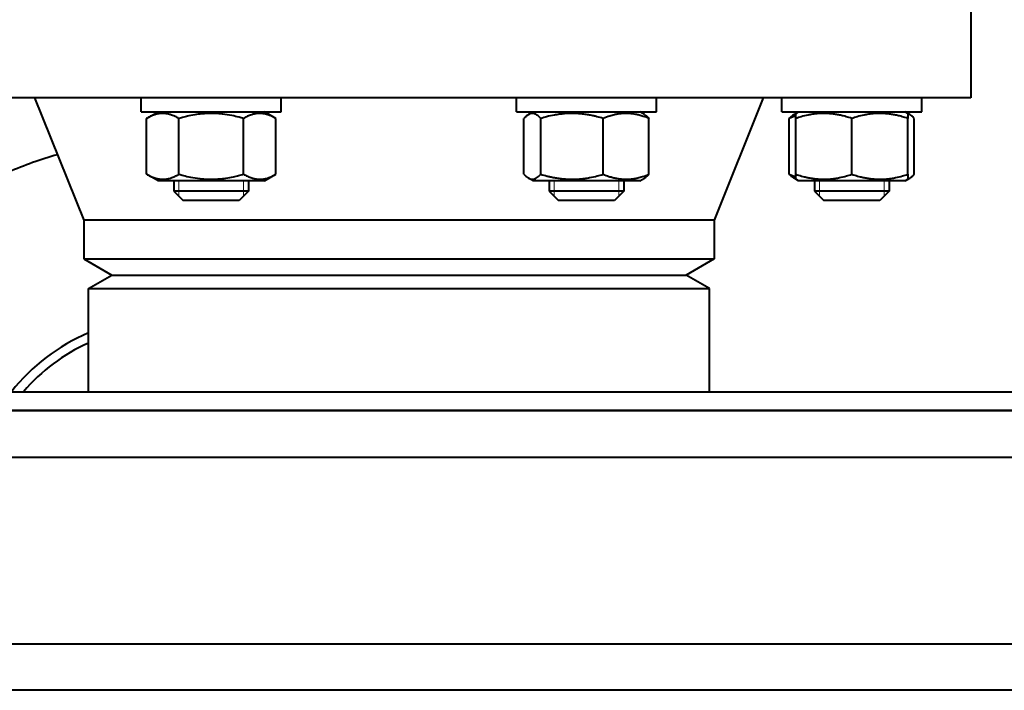
# Model space of a CAD drawing. Units: millimetres. Extents: x -1705 to 4908, y -4659 to 1768.
# Drawn here: x -883 to -672, y 877 to 1021 of the extents above; entities that cross this region are included whole.
import ezdxf

# ---------------------------------------------------------------- set-up
doc = ezdxf.new("R2010")
doc.units = ezdxf.units.MM
doc.linetypes.add('K5LT_BASIC', pattern=[0])
doc.linetypes.add('K5LT_THIN', pattern=[0])
doc.layers.add('Системный слой', color=7, linetype='Continuous')

msp = doc.modelspace()

# ---------------------------------------------------------------- linework, layer by layer
at = {"layer": 'Системный слой', "color": 150, "linetype": 'K5LT_BASIC', "lineweight": 40, "true_color": 0x0080ff}
for p, q in [((-679.223, 1023.037), (-679.223, 1004.037)), ((-679.223, 1004.037), (-924.223, 1004.037)), ((-879.723, 1004.037), (-869.223, 977.787)), ((-856.905, 1001.037), (-856.905, 1004.037)), ((-826.905, 1001.037), (-826.905, 1004.037)), ((-776.542, 1001.037), (-776.542, 1004.037)), ((-746.542, 1001.037), (-746.542, 1004.037)), ((-723.723, 1004.037), (-734.223, 977.787)), ((-719.716, 1001.037), (-719.716, 1004.037)), ((-689.716, 1001.037), (-689.716, 1004.037)), ((-856.905, 1001.037), (-826.905, 1001.037)), ((-855.761, 999.619), (-853.305, 1001.037)), ((-855.761, 987.655), (-855.761, 999.619)), ((-848.833, 987.655), (-848.833, 999.619)), ((-834.977, 987.655), (-834.977, 999.619)), ((-828.049, 999.619), (-830.505, 1001.037)), ((-828.049, 987.655), (-828.049, 999.619)), ((-776.542, 1001.037), (-746.542, 1001.037)), ((-774.926, 987.655), (-774.926, 999.619)), ((-773.965, 1000.446), (-772.942, 1001.037)), ((-771.339, 987.655), (-771.339, 999.619)), ((-757.955, 987.655), (-757.955, 999.619)), ((-749.118, 1000.446), (-750.142, 1001.037)), ((-748.157, 987.655), (-748.157, 999.619)), ((-719.716, 1001.037), (-689.716, 1001.037)), ((-718.1, 987.655), (-718.1, 999.619)), ((-717.139, 1000.446), (-716.716, 1000.69)), ((-716.716, 1000.69), (-716.116, 1001.037)), ((-716.716, 999.619), (-716.716, 1000.69)), ((-716.716, 987.655), (-716.716, 999.619)), ((-704.716, 987.655), (-704.716, 999.619)), ((-692.716, 1000.69), (-693.316, 1001.037)), ((-692.293, 1000.446), (-692.716, 1000.69)), ((-692.716, 1000.69), (-692.716, 999.619)), ((-692.716, 987.655), (-692.716, 999.619)), ((-691.332, 987.655), (-691.332, 999.619)), ((-853.305, 986.237), (-855.761, 987.655)), ((-830.505, 986.237), (-828.049, 987.655)), ((-716.716, 986.583), (-716.716, 987.655)), ((-692.716, 987.655), (-692.716, 986.583)), ((-830.505, 986.237), (-853.305, 986.237)), ((-849.905, 986.237), (-849.905, 984.037)), ((-833.905, 986.237), (-833.905, 984.037)), ((-772.942, 986.237), (-773.965, 986.828)), ((-769.603, 986.237), (-772.942, 986.237)), ((-750.142, 986.237), (-769.603, 986.237)), ((-769.542, 986.237), (-769.542, 984.037)), ((-753.542, 986.237), (-753.542, 984.037)), ((-750.142, 986.237), (-749.118, 986.828)), ((-716.116, 986.237), (-717.139, 986.828)), ((-716.116, 986.237), (-716.716, 986.583)), ((-704.716, 986.237), (-716.116, 986.237)), ((-712.716, 986.237), (-712.716, 984.037)), ((-693.316, 986.237), (-704.716, 986.237)), ((-696.716, 986.237), (-696.716, 984.037)), ((-693.316, 986.237), (-692.293, 986.828)), ((-693.316, 986.237), (-692.716, 986.583)), ((-849.905, 984.037), (-847.905, 982.037)), ((-848.815, 984.037), (-849.905, 984.037)), ((-833.905, 984.037), (-848.815, 984.037)), ((-833.905, 984.037), (-835.905, 982.037)), ((-763.577, 984.037), (-769.542, 984.037)), ((-769.542, 984.037), (-767.542, 982.037)), ((-753.542, 984.037), (-763.577, 984.037)), ((-753.542, 984.037), (-755.542, 982.037)), ((-700.684, 984.037), (-712.716, 984.037)), ((-712.716, 984.037), (-710.716, 982.037)), ((-712.716, 984.037), (-710.716, 982.037)), ((-696.716, 984.037), (-700.684, 984.037)), ((-696.716, 984.037), (-698.716, 982.037)), ((-847.087, 982.037), (-847.905, 982.037)), ((-835.905, 982.037), (-847.087, 982.037)), ((-763.068, 982.037), (-767.542, 982.037)), ((-755.542, 982.037), (-763.068, 982.037)), ((-701.692, 982.037), (-710.716, 982.037)), ((-698.716, 982.037), (-701.692, 982.037)), ((-869.223, 977.787), (-869.223, 969.501)), ((-734.223, 977.787), (-869.223, 977.787)), ((-734.223, 977.787), (-734.223, 969.501)), ((-869.223, 969.501), (-734.223, 969.501)), ((-869.223, 969.501), (-863.223, 966.037)), ((-734.223, 969.501), (-740.223, 966.037)), ((-868.223, 963.15), (-863.223, 966.037)), ((-863.223, 966.037), (-740.223, 966.037)), ((-863.223, 966.037), (-740.223, 966.037)), ((-735.223, 963.15), (-740.223, 966.037)), ((-868.223, 941.037), (-868.223, 963.15)), ((-868.223, 963.15), (-735.223, 963.15)), ((-735.223, 941.037), (-735.223, 963.15)), ((-957.99, 941.037), (-9.473, 941.037)), ((-9.473, 937.037), (-954.174, 937.037)), ((-954.174, 937.037), (-9.473, 937.037)), ((-947.532, 927.037), (-17.723, 927.037)), ((-945.378, 887.037), (-17.723, 887.037)), ((-9.473, 877.037), (-950.468, 877.037))]:
    msp.add_line(p, q, dxfattribs=at)
at = {"layer": 'Системный слой', "color": 7, "linetype": 'K5LT_THIN', "lineweight": 20}
for p, q in [((-848.823, 986.237), (-848.823, 984.037)), ((-834.988, 986.237), (-834.988, 984.037)), ((-768.459, 986.237), (-768.459, 984.037)), ((-754.624, 986.237), (-754.624, 984.037)), ((-711.633, 986.237), (-711.633, 984.037)), ((-697.798, 986.237), (-697.798, 984.037)), ((-848.823, 984.037), (-848.823, 982.954)), ((-834.988, 984.037), (-834.988, 982.954)), ((-768.459, 984.037), (-768.459, 982.954)), ((-754.624, 984.037), (-754.624, 982.954)), ((-711.633, 984.037), (-711.633, 982.954)), ((-697.798, 984.037), (-697.798, 982.954))]:
    msp.add_line(p, q, dxfattribs=at)
at = {"layer": 'Системный слой', "color": 150, "linetype": 'K5LT_BASIC', "lineweight": 40, "true_color": 0x0080ff}
for centre, radius, start, end in [((-851.723, 910.037), 85, 105.78212, 113.30126), ((-851.723, 915.037), 42, 113.1324, 141.75338), ((-851.723, 915.037), 40, 114.36198, 139.4584)]:
    msp.add_arc(centre, radius, start, end, dxfattribs=at)
for points, knots in [([(-848.833, 999.619), (-849.102, 999.774), (-849.548, 1000.009), (-850.136, 1000.261), (-850.537, 1000.402), (-850.92, 1000.514), (-851.309, 1000.603), (-851.756, 1000.668), (-852.178, 1000.695), (-852.582, 1000.688), (-852.968, 1000.652), (-853.342, 1000.59), (-853.769, 1000.491), (-854.359, 1000.307), (-855.044, 1000.013), (-855.544, 999.744), (-855.761, 999.619)], [0, 0, 0, 0, 2.0319768, 3.3397182, 4.3569103, 4.9828638, 6.146734, 7.1973345, 8.2310741, 9.204643, 10.1261038, 11.0323857, 11.9274089, 13.2428263, 15.3565808, 17, 17, 17, 17]), ([(-834.977, 999.619), (-835.3, 999.712), (-836.125, 999.938), (-837.624, 1000.283), (-839.132, 1000.526), (-840.297, 1000.633), (-840.945, 1000.67), (-841.365, 1000.685), (-841.717, 1000.69), (-842.096, 1000.691), (-842.571, 1000.682), (-843.142, 1000.656), (-843.961, 1000.597), (-845.147, 1000.458), (-846.499, 1000.212), (-847.766, 999.915), (-848.479, 999.721), (-848.833, 999.619)], [0, 0, 0, 0, 3.1522963, 8.0240269, 14.4303577, 17.4742998, 18.9962709, 20.5182419, 21.4098548, 22.3014677, 24.0846935, 25.8679193, 27.6511451, 31.7925039, 37.0725247, 40.5362624, 44, 44, 44, 44]), ([(-828.049, 999.619), (-828.318, 999.774), (-828.763, 1000.009), (-829.351, 1000.261), (-829.752, 1000.402), (-830.135, 1000.514), (-830.524, 1000.603), (-830.971, 1000.668), (-831.393, 1000.695), (-831.797, 1000.688), (-832.183, 1000.652), (-832.558, 1000.59), (-832.984, 1000.491), (-833.574, 1000.307), (-834.259, 1000.013), (-834.759, 999.744), (-834.977, 999.619)], [0, 0, 0, 0, 2.0319768, 3.3397182, 4.3569103, 4.9828638, 6.146734, 7.1973345, 8.2310741, 9.204643, 10.1261038, 11.0323857, 11.9274089, 13.2428263, 15.3565808, 17, 17, 17, 17]), ([(-773.965, 1000.446), (-774.068, 1000.386), (-774.242, 1000.268), (-774.563, 1000.001), (-774.78, 999.782), (-774.926, 999.619)], [0, 0, 0, 0, 1.9125033, 3.2203026, 6, 6, 6, 6]), ([(-771.339, 999.619), (-771.483, 999.779), (-771.696, 999.995), (-772.019, 1000.265), (-772.272, 1000.438), (-772.538, 1000.571), (-772.776, 1000.652), (-773.016, 1000.692), (-773.253, 1000.692), (-773.487, 1000.652), (-773.726, 1000.572), (-773.885, 1000.492), (-773.965, 1000.446)], [0, 0, 0, 0, 2.1915557, 3.2287969, 4.8537639, 5.9689807, 7.1686731, 8.3657179, 9.4867631, 10.6430065, 11.815623, 13, 13, 13, 13]), ([(-757.955, 999.619), (-758.412, 999.755), (-759.086, 999.941), (-760.061, 1000.172), (-760.734, 1000.31), (-761.525, 1000.448), (-762.157, 1000.537), (-762.91, 1000.616), (-763.602, 1000.668), (-764.416, 1000.695), (-765.197, 1000.688), (-765.943, 1000.652), (-766.666, 1000.59), (-767.49, 1000.491), (-768.629, 1000.307), (-769.953, 1000.013), (-770.919, 999.744), (-771.339, 999.619)], [0, 0, 0, 0, 1.8897933, 2.7722861, 3.9739602, 4.6131991, 5.9622526, 6.5083066, 7.6207071, 8.715255, 9.7460926, 10.721757, 11.6813496, 12.6290212, 14.021816, 16.2599091, 18, 18, 18, 18]), ([(-748.157, 999.619), (-748.562, 999.784), (-749.12, 999.991), (-749.95, 1000.246), (-750.492, 1000.386), (-751.108, 1000.514), (-751.659, 1000.603), (-752.291, 1000.668), (-752.907, 1000.695), (-753.478, 1000.687), (-754.112, 1000.643), (-754.793, 1000.556), (-755.642, 1000.387), (-756.699, 1000.097), (-757.492, 999.808), (-757.955, 999.619)], [0, 0, 0, 0, 2.0320243, 2.7806875, 4.1006214, 4.6897541, 5.7851614, 6.7739619, 7.7468933, 8.757247, 9.5304507, 10.8082945, 12.0551669, 13.6676441, 16, 16, 16, 16]), ([(-749.118, 1000.446), (-749.015, 1000.386), (-748.841, 1000.268), (-748.52, 1000.001), (-748.303, 999.782), (-748.157, 999.619)], [0, 0, 0, 0, 1.9125033, 3.2203026, 6, 6, 6, 6]), ([(-718.1, 999.619), (-717.999, 999.731), (-717.827, 999.912), (-717.507, 1000.202), (-717.287, 1000.361), (-717.139, 1000.446)], [0, 0, 0, 0, 1.9182818, 3.2676611, 6, 6, 6, 6]), ([(-704.716, 999.619), (-705.125, 999.755), (-705.73, 999.941), (-706.604, 1000.172), (-707.207, 1000.31), (-707.917, 1000.448), (-708.484, 1000.537), (-709.159, 1000.616), (-709.778, 1000.668), (-710.509, 1000.695), (-711.209, 1000.688), (-711.877, 1000.652), (-712.526, 1000.59), (-713.265, 1000.491), (-714.286, 1000.307), (-715.472, 1000.013), (-716.339, 999.744), (-716.716, 999.619)], [0, 0, 0, 0, 1.8897933, 2.7722861, 3.9739602, 4.6131991, 5.9622526, 6.5083066, 7.6207071, 8.715255, 9.7460926, 10.721757, 11.6813496, 12.6290212, 14.021816, 16.2599091, 18, 18, 18, 18]), ([(-692.716, 999.619), (-693.125, 999.755), (-693.73, 999.941), (-694.604, 1000.172), (-695.207, 1000.31), (-695.917, 1000.448), (-696.484, 1000.537), (-697.159, 1000.616), (-697.778, 1000.668), (-698.509, 1000.695), (-699.209, 1000.688), (-699.877, 1000.652), (-700.526, 1000.59), (-701.265, 1000.491), (-702.286, 1000.307), (-703.472, 1000.013), (-704.339, 999.744), (-704.716, 999.619)], [0, 0, 0, 0, 1.8897933, 2.7722861, 3.9739602, 4.6131991, 5.9622526, 6.5083066, 7.6207071, 8.715255, 9.7460926, 10.721757, 11.6813496, 12.6290212, 14.021816, 16.2599091, 18, 18, 18, 18]), ([(-691.332, 999.619), (-691.433, 999.731), (-691.605, 999.912), (-691.925, 1000.202), (-692.145, 1000.361), (-692.293, 1000.446)], [0, 0, 0, 0, 1.9182818, 3.2676611, 6, 6, 6, 6]), ([(-855.761, 987.655), (-855.492, 987.5), (-855.047, 987.265), (-854.459, 987.013), (-854.058, 986.872), (-853.675, 986.759), (-853.286, 986.67), (-852.839, 986.605), (-852.417, 986.579), (-852.013, 986.586), (-851.627, 986.622), (-851.253, 986.683), (-850.826, 986.782), (-850.236, 986.967), (-849.551, 987.261), (-849.051, 987.53), (-848.833, 987.655)], [0, 0, 0, 0, 2.0319768, 3.3397182, 4.3569103, 4.9828638, 6.146734, 7.1973345, 8.2310741, 9.204643, 10.1261038, 11.0323857, 11.9274089, 13.2428263, 15.3565808, 17, 17, 17, 17]), ([(-848.833, 987.655), (-848.511, 987.562), (-847.685, 987.336), (-846.187, 986.99), (-844.678, 986.748), (-843.513, 986.641), (-842.865, 986.603), (-842.445, 986.589), (-842.093, 986.583), (-841.714, 986.583), (-841.239, 986.591), (-840.669, 986.617), (-839.849, 986.677), (-838.663, 986.815), (-837.311, 987.061), (-836.044, 987.359), (-835.331, 987.553), (-834.977, 987.655)], [0, 0, 0, 0, 3.1522963, 8.0240269, 14.4303577, 17.4742998, 18.9962709, 20.5182419, 21.4098548, 22.3014677, 24.0846935, 25.8679193, 27.6511451, 31.7925039, 37.0725247, 40.5362624, 44, 44, 44, 44]), ([(-834.977, 987.655), (-834.708, 987.5), (-834.262, 987.265), (-833.674, 987.013), (-833.273, 986.872), (-832.89, 986.759), (-832.501, 986.67), (-832.054, 986.605), (-831.632, 986.579), (-831.228, 986.586), (-830.842, 986.622), (-830.468, 986.683), (-830.041, 986.782), (-829.452, 986.967), (-828.767, 987.261), (-828.266, 987.53), (-828.049, 987.655)], [0, 0, 0, 0, 2.0319768, 3.3397182, 4.3569103, 4.9828638, 6.146734, 7.1973345, 8.2310741, 9.204643, 10.1261038, 11.0323857, 11.9274089, 13.2428263, 15.3565808, 17, 17, 17, 17]), ([(-774.926, 987.655), (-774.825, 987.543), (-774.652, 987.362), (-774.332, 987.072), (-774.113, 986.913), (-773.965, 986.828)], [0, 0, 0, 0, 1.9182818, 3.2676611, 6, 6, 6, 6]), ([(-773.965, 986.828), (-773.891, 986.785), (-773.751, 986.714), (-773.544, 986.639), (-773.341, 986.594), (-773.139, 986.578), (-772.924, 986.593), (-772.69, 986.646), (-772.379, 986.771), (-771.922, 987.06), (-771.56, 987.409), (-771.339, 987.655)], [0, 0, 0, 0, 1.0136067, 1.9071083, 2.8177616, 3.7741626, 4.6407231, 5.7321633, 6.9486719, 8.887773, 12, 12, 12, 12]), ([(-771.339, 987.655), (-770.883, 987.519), (-770.208, 987.332), (-769.233, 987.102), (-768.561, 986.964), (-767.769, 986.826), (-767.137, 986.737), (-766.384, 986.657), (-765.693, 986.605), (-764.878, 986.579), (-764.098, 986.586), (-763.352, 986.622), (-762.629, 986.683), (-761.804, 986.782), (-760.665, 986.967), (-759.342, 987.261), (-758.375, 987.53), (-757.955, 987.655)], [0, 0, 0, 0, 1.8897933, 2.7722861, 3.9739602, 4.6131991, 5.9622526, 6.5083066, 7.6207071, 8.715255, 9.7460926, 10.721757, 11.6813496, 12.6290212, 14.021816, 16.2599091, 18, 18, 18, 18]), ([(-757.955, 987.655), (-757.551, 987.49), (-756.993, 987.283), (-756.162, 987.028), (-755.621, 986.888), (-755.004, 986.759), (-754.454, 986.67), (-753.822, 986.605), (-753.206, 986.578), (-752.634, 986.587), (-752.001, 986.63), (-751.32, 986.718), (-750.471, 986.887), (-749.413, 987.176), (-748.621, 987.466), (-748.157, 987.655)], [0, 0, 0, 0, 2.0320243, 2.7806875, 4.1006214, 4.6897541, 5.7851614, 6.7739619, 7.7468933, 8.757247, 9.5304507, 10.8082945, 12.0551669, 13.6676441, 16, 16, 16, 16]), ([(-748.157, 987.655), (-748.258, 987.543), (-748.431, 987.362), (-748.751, 987.072), (-748.97, 986.913), (-749.118, 986.828)], [0, 0, 0, 0, 1.9182818, 3.2676611, 6, 6, 6, 6]), ([(-717.139, 986.828), (-717.243, 986.887), (-717.416, 987.005), (-717.738, 987.272), (-717.954, 987.492), (-718.1, 987.655)], [0, 0, 0, 0, 1.9125033, 3.2203026, 6, 6, 6, 6]), ([(-716.716, 987.655), (-716.306, 987.519), (-715.702, 987.332), (-714.828, 987.102), (-714.225, 986.964), (-713.515, 986.826), (-712.948, 986.737), (-712.273, 986.657), (-711.653, 986.605), (-710.923, 986.579), (-710.223, 986.586), (-709.554, 986.622), (-708.906, 986.683), (-708.167, 986.782), (-707.146, 986.967), (-705.959, 987.261), (-705.092, 987.53), (-704.716, 987.655)], [0, 0, 0, 0, 1.8897933, 2.7722861, 3.9739602, 4.6131991, 5.9622526, 6.5083066, 7.6207071, 8.715255, 9.7460926, 10.721757, 11.6813496, 12.6290212, 14.021816, 16.2599091, 18, 18, 18, 18]), ([(-704.716, 987.655), (-704.306, 987.519), (-703.702, 987.332), (-702.828, 987.102), (-702.225, 986.964), (-701.515, 986.826), (-700.948, 986.737), (-700.273, 986.657), (-699.653, 986.605), (-698.923, 986.579), (-698.223, 986.586), (-697.554, 986.622), (-696.906, 986.683), (-696.167, 986.782), (-695.146, 986.967), (-693.959, 987.261), (-693.092, 987.53), (-692.716, 987.655)], [0, 0, 0, 0, 1.8897933, 2.7722861, 3.9739602, 4.6131991, 5.9622526, 6.5083066, 7.6207071, 8.715255, 9.7460926, 10.721757, 11.6813496, 12.6290212, 14.021816, 16.2599091, 18, 18, 18, 18]), ([(-692.293, 986.828), (-692.189, 986.887), (-692.015, 987.005), (-691.694, 987.272), (-691.478, 987.492), (-691.332, 987.655)], [0, 0, 0, 0, 1.9125033, 3.2203026, 6, 6, 6, 6])]:
    msp.add_open_spline(points, degree=3, knots=knots, dxfattribs=at)
for points in [[(-716.716, 1000.12), (-717.181, 999.974), (-717.643, 999.805), (-718.1, 999.619)], [(-692.293, 1000.446), (-692.433, 1000.527), (-692.574, 1000.589), (-692.716, 1000.631)], [(-718.1, 987.655), (-717.643, 987.468), (-717.181, 987.299), (-716.716, 987.154)], [(-692.716, 986.643), (-692.574, 986.684), (-692.433, 986.746), (-692.293, 986.828)]]:
    msp.add_open_spline(points, degree=3, dxfattribs=at)

doc.saveas('drawing.dxf')
